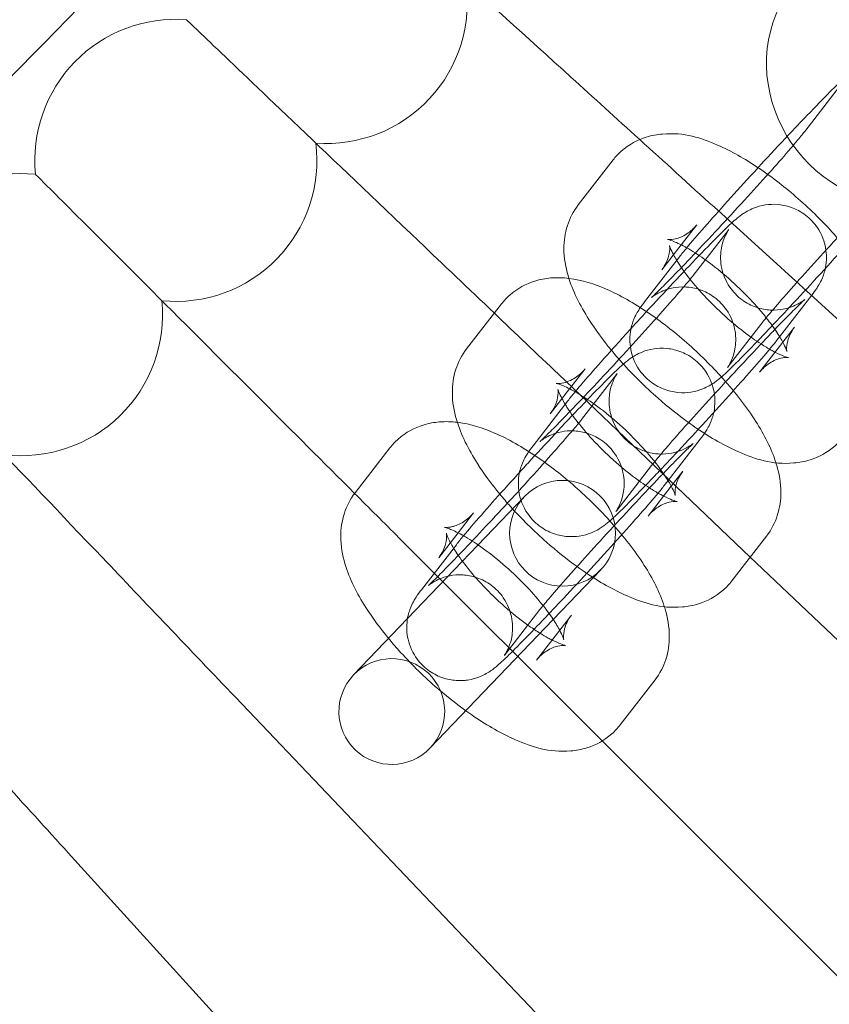
# Model space of a CAD drawing. Units: millimetres. Extents: x 6830 to 13376, y -4706 to 2788.
# Drawn here: x 8746 to 8792, y -1368 to -1312 of the extents above; entities that cross this region are included whole.
import ezdxf

# ---------------------------------------------------------------- set-up
doc = ezdxf.new("R2010")
doc.units = ezdxf.units.MM

# ---------------------------------------------------------------- blocks, each defined once
blk = doc.blocks.new('A$C1ef62b31')
at = {"color": 0, "linetype": 'Continuous', "lineweight": 0}
for p, q in [((-375.894, -1109.556), (-373.917, -1107.005)), ((-386.766, -1111.172), (-388.743, -1113.723)), ((-381.042, -1113.838), (-371.048, -1122.91)), ((-382.023, -1114.847), (-382.905, -1115.985)), ((-382.22, -1117.719), (-380.243, -1115.168)), ((-382.905, -1115.985), (-384, -1117.398)), ((-383, -1116.662), (-384.977, -1119.213)), ((-377.322, -1121.193), (-375.501, -1118.844)), ((-393.092, -1119.335), (-395.069, -1121.886)), ((-378.257, -1120.337), (-380.234, -1122.888)), ((-377.478, -1121.395), (-377.322, -1121.193)), ((-377.139, -1121.512), (-376.477, -1120.658)), ((-378.454, -1123.209), (-377.139, -1121.512)), ((-389.864, -1123.324), (-378.985, -1133.689)), ((-388.349, -1123.011), (-389.231, -1124.149)), ((-388.547, -1125.883), (-386.57, -1123.332)), ((-389.231, -1124.149), (-390.326, -1125.562)), ((-389.326, -1124.825), (-391.303, -1127.376)), ((-383.648, -1129.357), (-381.827, -1127.007)), ((-399.418, -1127.499), (-401.395, -1130.05)), ((-384.584, -1128.501), (-386.561, -1131.052)), ((-383.466, -1129.675), (-382.804, -1128.822)), ((-383.804, -1129.558), (-383.648, -1129.357)), ((-384.781, -1131.373), (-383.466, -1129.675)), ((-391.798, -1130.265), (-398.422, -1137.181)), ((-394.676, -1131.174), (-395.558, -1132.312)), ((-395.558, -1132.312), (-396.653, -1133.725)), ((-398.912, -1132.593), (-387.386, -1144.12)), ((-380.038, -1135.048), (-378.061, -1132.497)), ((-395.652, -1132.988), (-397.629, -1135.54)), ((-378.985, -1133.689), (-363.074, -1148.849)), ((-390.16, -1137.229), (-387.465, -1134.415)), ((-390.91, -1136.664), (-392.887, -1139.215)), ((-398.422, -1137.181), (-401.481, -1140.377)), ((-397.148, -1144.526), (-390.16, -1137.229)), ((-389.792, -1137.839), (-389.13, -1136.985)), ((-391.107, -1139.536), (-389.792, -1137.839)), ((-386.365, -1143.211), (-384.388, -1140.66)), ((-408.182, -1141.642), (-382.657, -1168.431)), ((-387.386, -1144.12), (-372.747, -1158.758)), ((-417.667, -1150.463), (-392.797, -1177.862))]:
    blk.add_line(p, q, dxfattribs=at)
for centre, radius in [((-777.949, -753.556), 592), ((-777.949, -753.556), 576), ((-389.632, -1132.34), 3)]:
    blk.add_circle(centre, radius, dxfattribs=at)
for centre, radius, start, end in [((-777.949, -753.556), 502.009, 185.21137, 354.78863), ((-777.949, -753.556), 469.01, 185.57917, 354.42083), ((-777.949, -753.556), 498, 315.00093, 329.24746), ((-403.027, -1102.237), 8, 265.7338, 8.4201), ((-411.562, -1111.194), 8, 85.7338, 135.6923), ((-411.562, -1111.194), 8, 135.6923, 185.6508), ((-411.562, -1111.194), 8, 264.3492, 7.0354), ((-420.311, -1119.943), 8, 84.3492, 134.3077), ((-420.311, -1119.943), 8, 262.9646, 5.6508), ((-399.315, -1142.451), 3, 46.2402, 136.2402), ((-399.315, -1142.451), 3, 136.2402, 316.2402), ((-399.315, -1142.451), 3, 316.2402, 46.2402)]:
    blk.add_arc(centre, radius, start, end, dxfattribs=at)
at = {"color": 0, "linetype": 'Continuous', "lineweight": 0, "extrusion": (0, 0, -1)}
blk.add_ellipse((-370.225, -1106.108), major_axis=(6.323, -4.901), ratio=0.946487, start_param=0, end_param=3.141593, dxfattribs=at)
at = {"color": 0, "linetype": 'Continuous', "lineweight": 0}
for points, knots in [([(-385.256, -1110.013), (-386.58, -1108.811), (-387.882, -1107.63), (-391.721, -1104.145), (-394.077, -1102.007), (-398.077, -1098.375), (-399.683, -1096.917), (-401.403, -1095.356), (-401.859, -1094.942), (-402.471, -1094.387), (-402.625, -1094.247), (-402.625, -1094.247)], [0.573829, 0.573829, 0.573829, 0.573829, 1.122272, 1.122272, 2.244604, 2.244604, 3.367177, 3.367177, 3.966026, 3.966026, 4.565241, 4.565241, 4.565241, 4.565241]), ([(-393.499, -1119.86), (-394.961, -1118.467), (-396.398, -1117.098), (-400.305, -1113.375), (-402.609, -1111.181), (-406.52, -1107.454), (-408.091, -1105.957), (-409.772, -1104.355), (-410.218, -1103.93), (-410.816, -1103.36), (-410.967, -1103.216), (-410.967, -1103.216)], [0.505532, 0.505532, 0.505532, 0.505532, 1.122272, 1.122272, 2.244604, 2.244604, 3.367177, 3.367177, 3.966026, 3.966026, 4.565241, 4.565241, 4.565241, 4.565241]), ([(-369.174, -1110.68), (-369.075, -1110.552), (-368.99, -1110.442), (-368.828, -1110.193), (-368.779, -1110.117), (-368.661, -1109.898), (-368.596, -1109.78), (-368.45, -1109.364), (-368.364, -1109.137), (-368.336, -1108.516), (-368.338, -1108.335), (-368.412, -1107.803), (-368.518, -1107.398), (-368.937, -1106.703), (-369.167, -1106.429), (-369.684, -1106.004), (-369.96, -1105.847), (-370.519, -1105.621), (-370.796, -1105.565), (-371.349, -1105.506), (-371.594, -1105.527), (-372.088, -1105.6), (-372.276, -1105.665), (-372.628, -1105.798), (-372.748, -1105.864), (-372.955, -1105.98), (-373.029, -1106.029), (-373.183, -1106.135), (-373.246, -1106.183), (-373.444, -1106.339), (-373.539, -1106.424), (-373.883, -1106.736), (-374.145, -1106.992), (-374.836, -1107.684), (-375.272, -1108.131), (-376.113, -1109.009), (-376.493, -1109.41), (-376.889, -1109.831)], [4.385011, 4.385011, 4.385011, 4.385011, 4.542091, 4.542091, 4.599228, 4.599228, 4.645154, 4.645154, 4.677791, 4.677791, 4.688439, 4.688439, 4.703897, 4.703897, 4.714029, 4.714029, 4.723402, 4.723402, 4.73407, 4.73407, 4.748459, 4.748459, 4.770605, 4.770605, 4.801815, 4.801815, 4.838171, 4.838171, 4.892636, 4.892636, 5.030133, 5.030133, 5.344293, 5.344293, 5.698457, 5.698457, 5.955888, 5.955888, 5.955888, 5.955888]), ([(-378.543, -1111.609), (-379.304, -1111.098), (-380.064, -1110.665), (-381.776, -1109.923), (-382.709, -1109.595), (-384.258, -1109.725), (-384.563, -1109.777), (-385.356, -1110.024), (-385.864, -1110.285), (-386.468, -1110.823), (-386.626, -1110.992), (-386.766, -1111.172)], [6.758708, 6.758708, 6.758708, 6.758708, 7.125468, 7.125468, 7.572617, 7.572617, 7.674124, 7.674124, 7.825478, 7.825478, 7.884751, 7.884751, 7.884751, 7.884751]), ([(-380.279, -1122.947), (-380.279, -1122.947), (-380.274, -1122.94), (-380.252, -1122.907), (-380.24, -1122.89), (-380.201, -1122.826), (-380.17, -1122.775), (-380.089, -1122.616), (-380.049, -1122.534), (-379.951, -1122.272), (-379.887, -1122.102), (-379.822, -1121.649), (-379.807, -1121.484), (-379.817, -1121.118), (-379.834, -1120.939), (-379.946, -1120.422), (-380.081, -1120.041), (-380.518, -1119.405), (-380.759, -1119.153), (-381.284, -1118.765), (-381.562, -1118.627), (-382.121, -1118.432), (-382.393, -1118.39), (-382.935, -1118.357), (-383.169, -1118.387), (-383.635, -1118.474), (-383.805, -1118.54), (-384.097, -1118.661), (-384.194, -1118.714), (-384.341, -1118.799), (-384.391, -1118.831), (-384.475, -1118.888), (-384.505, -1118.91), (-384.559, -1118.95), (-384.574, -1118.963), (-384.595, -1118.98), (-384.585, -1118.972), (-384.526, -1118.919), (-384.449, -1118.848), (-384.195, -1118.604), (-383.983, -1118.394), (-383.431, -1117.836), (-383.074, -1117.468), (-382.266, -1116.624), (-381.812, -1116.144), (-380.859, -1115.127), (-380.362, -1114.591), (-379.379, -1113.521), (-378.894, -1112.989), (-377.989, -1111.985), (-377.57, -1111.514), (-376.846, -1110.691), (-376.539, -1110.335), (-376.113, -1109.83), (-375.967, -1109.65), (-375.894, -1109.556)], [1.338462, 1.338462, 1.338462, 1.338462, 1.390766, 1.390766, 1.4235, 1.4235, 1.468854, 1.468854, 1.499138, 1.499138, 1.528403, 1.528403, 1.54104, 1.54104, 1.550285, 1.550285, 1.564155, 1.564155, 1.573981, 1.573981, 1.583436, 1.583436, 1.594521, 1.594521, 1.60986, 1.60986, 1.633497, 1.633497, 1.663011, 1.663011, 1.692263, 1.692263, 1.727003, 1.727003, 1.777161, 1.777161, 1.862805, 1.862805, 2.020977, 2.020977, 2.270594, 2.270594, 2.568078, 2.568078, 2.87945, 2.87945, 3.194728, 3.194728, 3.510708, 3.510708, 3.825163, 3.825163, 4.133404, 4.133404, 4.385011, 4.385011, 4.385011, 4.385011]), ([(-376.889, -1109.831), (-376.999, -1109.948), (-377.11, -1110.066), (-377.73, -1110.728), (-378.256, -1111.295), (-379.29, -1112.422), (-379.798, -1112.98), (-380.75, -1114.038), (-381.193, -1114.536), (-381.979, -1115.433), (-382.318, -1115.827), (-382.745, -1116.342), (-382.879, -1116.506), (-383, -1116.662)], [5.955888, 5.955888, 5.955888, 5.955888, 6.027513, 6.027513, 6.352206, 6.352206, 6.676246, 6.676246, 7.002066, 7.002066, 7.335737, 7.335737, 7.526604, 7.526604, 7.526604, 7.526604]), ([(-374.05, -1115.587), (-374.104, -1115.525), (-374.158, -1115.464), (-374.846, -1114.696), (-375.54, -1114.01), (-376.979, -1112.744), (-377.722, -1112.165), (-378.493, -1111.643), (-378.518, -1111.626), (-378.543, -1111.609)], [5.9911358, 5.9911358, 5.9911358, 5.9911358, 6.022679, 6.022679, 6.3870291, 6.3870291, 6.7465578, 6.7465578, 6.7587075, 6.7587075, 6.7587075, 6.7587075]), ([(-401.422, -1130.084), (-403.209, -1128.296), (-404.967, -1126.539), (-409.11, -1122.395), (-411.36, -1120.146), (-415.18, -1116.325), (-416.714, -1114.792), (-418.356, -1113.149), (-418.792, -1112.714), (-419.376, -1112.129), (-419.523, -1111.982), (-419.523, -1111.982)], [0.356348, 0.356348, 0.356348, 0.356348, 1.122272, 1.122272, 2.244604, 2.244604, 3.367177, 3.367177, 3.966026, 3.966026, 4.565241, 4.565241, 4.565241, 4.565241]), ([(-388.743, -1113.723), (-389.023, -1114.085), (-389.226, -1114.49), (-389.502, -1115.339), (-389.553, -1115.775), (-389.556, -1116.756), (-389.456, -1117.261), (-389.055, -1118.627), (-388.642, -1119.421), (-387.76, -1120.807), (-387.332, -1121.388), (-386.86, -1121.961)], [1.601566, 1.601566, 1.601566, 1.601566, 1.72102, 1.72102, 1.862278, 1.862278, 2.072091, 2.072091, 2.471997, 2.471997, 2.763028, 2.763028, 2.763028, 2.763028]), ([(-375.501, -1118.844), (-375.401, -1118.716), (-375.316, -1118.605), (-375.154, -1118.356), (-375.106, -1118.281), (-374.988, -1118.061), (-374.922, -1117.943), (-374.777, -1117.527), (-374.69, -1117.3), (-374.662, -1116.679), (-374.664, -1116.498), (-374.738, -1115.966), (-374.845, -1115.561), (-375.263, -1114.866), (-375.494, -1114.592), (-376.01, -1114.167), (-376.286, -1114.01), (-376.846, -1113.785), (-377.123, -1113.728), (-377.676, -1113.67), (-377.921, -1113.69), (-378.415, -1113.763), (-378.603, -1113.829), (-378.954, -1113.962), (-379.074, -1114.027), (-379.281, -1114.144), (-379.355, -1114.192), (-379.51, -1114.298), (-379.573, -1114.346), (-379.77, -1114.502), (-379.866, -1114.587), (-380.209, -1114.9), (-380.471, -1115.155), (-381.162, -1115.847), (-381.598, -1116.295), (-382.538, -1117.275), (-383.034, -1117.799), (-384.056, -1118.891), (-384.582, -1119.459), (-385.317, -1120.258), (-385.532, -1120.494), (-385.744, -1120.727)], [4.385011, 4.385011, 4.385011, 4.385011, 4.542091, 4.542091, 4.599228, 4.599228, 4.645154, 4.645154, 4.677791, 4.677791, 4.688439, 4.688439, 4.703897, 4.703897, 4.714029, 4.714029, 4.723402, 4.723402, 4.73407, 4.73407, 4.748459, 4.748459, 4.770605, 4.770605, 4.801815, 4.801815, 4.838171, 4.838171, 4.892636, 4.892636, 5.030133, 5.030133, 5.344293, 5.344293, 5.698457, 5.698457, 6.027513, 6.027513, 6.352206, 6.352206, 6.488238, 6.488238, 6.488238, 6.488238]), ([(-372.109, -1113.507), (-372.336, -1113.748), (-372.572, -1113.998), (-373.292, -1114.766), (-373.789, -1115.303), (-374.772, -1116.372), (-375.257, -1116.905), (-376.162, -1117.908), (-376.581, -1118.379), (-377.305, -1119.203), (-377.612, -1119.558), (-378.038, -1120.064), (-378.184, -1120.243), (-378.257, -1120.337)], [5.862812, 5.862812, 5.862812, 5.862812, 6.021043, 6.021043, 6.336321, 6.336321, 6.652301, 6.652301, 6.966756, 6.966756, 7.274997, 7.274997, 7.526604, 7.526604, 7.526604, 7.526604]), ([(-383.672, -1115.679), (-383.672, -1115.679), (-383.644, -1115.684), (-383.509, -1115.685), (-383.39, -1115.68), (-383.05, -1115.598), (-382.822, -1115.515), (-382.384, -1115.234), (-382.181, -1115.052), (-382.023, -1114.847)], [7.4129216, 7.4129216, 7.4129216, 7.4129216, 7.5224167, 7.5224167, 7.6457846, 7.6457846, 7.774001, 7.774001, 7.8847513, 7.8847513, 7.8847513, 7.8847513]), ([(-380.243, -1115.168), (-380.217, -1115.134), (-380.2, -1115.111), (-380.198, -1115.109), (-380.203, -1115.116), (-380.226, -1115.149), (-380.237, -1115.167), (-380.276, -1115.231), (-380.308, -1115.282), (-380.388, -1115.441), (-380.428, -1115.523), (-380.526, -1115.785), (-380.59, -1115.955), (-380.655, -1116.407), (-380.671, -1116.573), (-380.66, -1116.938), (-380.643, -1117.118), (-380.532, -1117.635), (-380.396, -1118.015), (-379.959, -1118.651), (-379.718, -1118.904), (-379.193, -1119.291), (-378.916, -1119.43), (-378.357, -1119.625), (-378.085, -1119.667), (-377.542, -1119.7), (-377.308, -1119.67), (-376.842, -1119.582), (-376.672, -1119.516), (-376.38, -1119.396), (-376.284, -1119.342), (-376.136, -1119.258), (-376.087, -1119.225), (-376.002, -1119.169), (-375.973, -1119.147), (-375.919, -1119.106), (-375.903, -1119.094), (-375.882, -1119.077), (-375.892, -1119.085), (-375.952, -1119.138), (-376.029, -1119.209), (-376.283, -1119.453), (-376.495, -1119.663), (-376.992, -1120.166), (-377.276, -1120.458), (-377.588, -1120.782)], [4.385011, 4.385011, 4.385011, 4.385011, 4.477496, 4.477496, 4.532359, 4.532359, 4.565093, 4.565093, 4.610446, 4.610446, 4.64073, 4.64073, 4.669995, 4.669995, 4.682633, 4.682633, 4.691878, 4.691878, 4.705747, 4.705747, 4.715574, 4.715574, 4.725029, 4.725029, 4.736113, 4.736113, 4.751453, 4.751453, 4.77509, 4.77509, 4.804603, 4.804603, 4.833856, 4.833856, 4.868595, 4.868595, 4.918753, 4.918753, 5.004397, 5.004397, 5.16257, 5.16257, 5.412187, 5.412187, 5.65608, 5.65608, 5.65608, 5.65608]), ([(-384, -1117.398), (-383.799, -1117.139), (-383.675, -1116.854), (-383.56, -1116.42), (-383.553, -1116.262), (-383.556, -1116.071), (-383.566, -1116.027), (-383.569, -1116.01), (-383.562, -1116.043), (-383.513, -1116.18), (-383.464, -1116.297), (-383.375, -1116.474), (-383.357, -1116.509), (-383.338, -1116.545)], [1.601566, 1.601566, 1.601566, 1.601566, 1.74239, 1.74239, 1.8748847, 1.8748847, 1.9974999, 1.9974999, 2.1313194, 2.1313194, 2.293321, 2.293321, 2.3306232, 2.3306232, 2.3306232, 2.3306232]), ([(-382.59, -1116.155), (-382.622, -1116.136), (-382.654, -1116.119), (-382.969, -1115.946), (-383.216, -1115.833), (-383.538, -1115.711), (-383.638, -1115.686), (-383.67, -1115.68), (-383.672, -1115.679), (-383.672, -1115.679)], [6.9339787, 6.9339787, 6.9339787, 6.9339787, 6.9598883, 6.9598883, 7.1936716, 7.1936716, 7.3798224, 7.3798224, 7.4129216, 7.4129216, 7.4129216, 7.4129216]), ([(-378.081, -1120.118), (-378.102, -1120.091), (-378.123, -1120.065), (-378.441, -1119.67), (-378.781, -1119.286), (-379.53, -1118.512), (-379.942, -1118.122), (-380.78, -1117.4), (-381.205, -1117.067), (-381.958, -1116.535), (-382.292, -1116.323), (-382.59, -1116.155)], [5.854853, 5.854853, 5.854853, 5.854853, 5.873795, 5.873795, 6.138843, 6.138843, 6.416817, 6.416817, 6.695032, 6.695032, 6.933979, 6.933979, 6.933979, 6.933979]), ([(-377.739, -1120.568), (-377.477, -1120.292), (-377.206, -1120.003), (-376.421, -1119.165), (-375.895, -1118.598), (-374.861, -1117.472), (-374.353, -1116.913), (-373.79, -1116.288), (-373.703, -1116.191), (-373.617, -1116.095)], [2.7089998, 2.7089998, 2.7089998, 2.7089998, 2.88592, 2.88592, 3.2106132, 3.2106132, 3.5346529, 3.5346529, 3.5947929, 3.5947929, 3.5947929, 3.5947929]), ([(-383.156, -1116.863), (-383.113, -1116.933), (-383.068, -1117.005), (-382.832, -1117.367), (-382.6, -1117.686), (-382.037, -1118.387), (-381.697, -1118.771), (-380.947, -1119.545), (-380.535, -1119.934), (-379.698, -1120.656), (-379.272, -1120.989), (-378.699, -1121.395), (-378.534, -1121.505), (-378.375, -1121.607)], [2.432122, 2.432122, 2.432122, 2.432122, 2.49388, 2.49388, 2.732203, 2.732203, 2.997251, 2.997251, 3.275224, 3.275224, 3.553439, 3.553439, 3.66888, 3.66888, 3.66888, 3.66888]), ([(-389.27, -1117.887), (-389.59, -1117.848), (-389.929, -1117.833), (-390.584, -1117.888), (-390.89, -1117.941), (-391.682, -1118.187), (-392.191, -1118.448), (-392.795, -1118.987), (-392.953, -1119.155), (-393.092, -1119.335)], [7.441913, 7.441913, 7.441913, 7.441913, 7.5726173, 7.5726173, 7.6741241, 7.6741241, 7.8254785, 7.8254785, 7.8847513, 7.8847513, 7.8847513, 7.8847513]), ([(-386.605, -1131.11), (-386.605, -1131.11), (-386.6, -1131.103), (-386.578, -1131.071), (-386.567, -1131.053), (-386.528, -1130.989), (-386.496, -1130.938), (-386.416, -1130.779), (-386.376, -1130.697), (-386.277, -1130.435), (-386.214, -1130.265), (-386.149, -1129.813), (-386.133, -1129.647), (-386.144, -1129.282), (-386.161, -1129.102), (-386.272, -1128.585), (-386.408, -1128.205), (-386.845, -1127.569), (-387.086, -1127.316), (-387.611, -1126.929), (-387.888, -1126.79), (-388.447, -1126.595), (-388.719, -1126.553), (-389.262, -1126.52), (-389.496, -1126.55), (-389.962, -1126.638), (-390.132, -1126.704), (-390.424, -1126.824), (-390.52, -1126.878), (-390.668, -1126.962), (-390.717, -1126.995), (-390.801, -1127.051), (-390.831, -1127.073), (-390.885, -1127.114), (-390.901, -1127.126), (-390.921, -1127.143), (-390.911, -1127.135), (-390.852, -1127.082), (-390.775, -1127.011), (-390.521, -1126.767), (-390.309, -1126.557), (-389.758, -1125.999), (-389.401, -1125.631), (-388.593, -1124.788), (-388.138, -1124.307), (-387.186, -1123.29), (-386.688, -1122.754), (-385.705, -1121.685), (-385.22, -1121.152), (-384.316, -1120.149), (-383.896, -1119.678), (-383.172, -1118.854), (-382.865, -1118.499), (-382.439, -1117.993), (-382.293, -1117.814), (-382.22, -1117.719)], [1.338462, 1.338462, 1.338462, 1.338462, 1.390766, 1.390766, 1.4235, 1.4235, 1.468854, 1.468854, 1.499138, 1.499138, 1.528403, 1.528403, 1.54104, 1.54104, 1.550285, 1.550285, 1.564155, 1.564155, 1.573981, 1.573981, 1.583436, 1.583436, 1.594521, 1.594521, 1.60986, 1.60986, 1.633497, 1.633497, 1.663011, 1.663011, 1.692263, 1.692263, 1.727003, 1.727003, 1.777161, 1.777161, 1.862805, 1.862805, 2.020977, 2.020977, 2.270594, 2.270594, 2.568078, 2.568078, 2.87945, 2.87945, 3.194728, 3.194728, 3.510708, 3.510708, 3.825163, 3.825163, 4.133404, 4.133404, 4.385011, 4.385011, 4.385011, 4.385011]), ([(-377.534, -1128.333), (-377.799, -1127.502), (-378.192, -1126.752), (-379.195, -1125.176), (-379.828, -1124.359), (-381.173, -1122.859), (-381.867, -1122.173), (-383.306, -1120.908), (-384.048, -1120.328), (-385.58, -1119.29), (-386.365, -1118.839), (-387.828, -1118.205), (-388.497, -1117.981), (-389.27, -1117.887)], [5.237128, 5.237128, 5.237128, 5.237128, 5.61359, 5.61359, 6.022679, 6.022679, 6.387029, 6.387029, 6.746558, 6.746558, 7.125468, 7.125468, 7.441913, 7.441913, 7.441913, 7.441913]), ([(-384.977, -1119.213), (-385.076, -1119.341), (-385.161, -1119.451), (-385.323, -1119.7), (-385.372, -1119.776), (-385.49, -1119.995), (-385.555, -1120.114), (-385.701, -1120.53), (-385.787, -1120.757), (-385.815, -1121.378), (-385.813, -1121.559), (-385.739, -1122.091), (-385.633, -1122.495), (-385.214, -1123.191), (-384.984, -1123.464), (-384.467, -1123.889), (-384.191, -1124.046), (-383.632, -1124.272), (-383.355, -1124.329), (-382.802, -1124.387), (-382.557, -1124.367), (-382.063, -1124.294), (-381.875, -1124.228), (-381.524, -1124.095), (-381.404, -1124.03), (-381.196, -1123.913), (-381.122, -1123.864), (-380.968, -1123.759), (-380.905, -1123.71), (-380.707, -1123.555), (-380.612, -1123.469), (-380.268, -1123.157), (-380.006, -1122.901), (-379.315, -1122.21), (-378.879, -1121.762), (-378.183, -1121.036), (-377.965, -1120.806), (-377.739, -1120.568)], [1.243418, 1.243418, 1.243418, 1.243418, 1.400498, 1.400498, 1.457635, 1.457635, 1.503562, 1.503562, 1.536198, 1.536198, 1.546847, 1.546847, 1.562305, 1.562305, 1.572436, 1.572436, 1.58181, 1.58181, 1.592477, 1.592477, 1.606867, 1.606867, 1.629013, 1.629013, 1.660223, 1.660223, 1.696578, 1.696578, 1.751044, 1.751044, 1.888541, 1.888541, 2.2027, 2.2027, 2.556865, 2.556865, 2.709, 2.709, 2.709, 2.709]), ([(-408.182, -1141.642), (-410.762, -1138.934), (-413.325, -1136.243), (-418.13, -1131.2), (-420.325, -1128.897), (-424.052, -1124.985), (-425.548, -1123.415), (-427.151, -1121.733), (-427.575, -1121.287), (-428.145, -1120.689), (-428.289, -1120.538), (-428.289, -1120.538)], [0, 0, 0, 0, 1.122272, 1.122272, 2.244604, 2.244604, 3.367177, 3.367177, 3.966026, 3.966026, 4.565241, 4.565241, 4.565241, 4.565241]), ([(-376.91, -1122.04), (-376.91, -1122.04), (-376.918, -1122.007), (-376.964, -1121.877), (-377.013, -1121.759), (-377.175, -1121.438), (-377.3, -1121.219), (-377.63, -1120.713), (-377.84, -1120.421), (-378.081, -1120.118)], [5.153449, 5.153449, 5.153449, 5.153449, 5.2729121, 5.2729121, 5.4349136, 5.4349136, 5.6354729, 5.6354729, 5.8548531, 5.8548531, 5.8548531, 5.8548531]), ([(-385.744, -1120.727), (-386.037, -1121.048), (-386.324, -1121.365), (-387.077, -1122.201), (-387.52, -1122.7), (-388.305, -1123.596), (-388.644, -1123.991), (-389.072, -1124.505), (-389.205, -1124.669), (-389.326, -1124.825)], [6.488238, 6.488238, 6.488238, 6.488238, 6.676246, 6.676246, 7.002066, 7.002066, 7.335737, 7.335737, 7.526604, 7.526604, 7.526604, 7.526604]), ([(-377.588, -1120.782), (-377.657, -1120.854), (-377.727, -1120.927), (-378.211, -1121.432), (-378.666, -1121.913), (-379.618, -1122.93), (-380.116, -1123.466), (-381.099, -1124.535), (-381.584, -1125.068), (-382.488, -1126.071), (-382.908, -1126.542), (-383.632, -1127.366), (-383.939, -1127.721), (-384.365, -1128.227), (-384.511, -1128.406), (-384.584, -1128.501)], [5.65608, 5.65608, 5.65608, 5.65608, 5.709671, 5.709671, 6.021043, 6.021043, 6.336321, 6.336321, 6.652301, 6.652301, 6.966756, 6.966756, 7.274997, 7.274997, 7.526604, 7.526604, 7.526604, 7.526604]), ([(-376.477, -1120.658), (-376.679, -1120.918), (-376.802, -1121.203), (-376.918, -1121.637), (-376.925, -1121.795), (-376.921, -1121.986), (-376.912, -1122.03), (-376.91, -1122.039), (-376.91, -1122.04), (-376.91, -1122.04)], [4.7431587, 4.7431587, 4.7431587, 4.7431587, 4.8839827, 4.8839827, 5.0164774, 5.0164774, 5.1390926, 5.1390926, 5.153449, 5.153449, 5.153449, 5.153449]), ([(-378.375, -1121.607), (-378.17, -1121.739), (-377.973, -1121.856), (-377.716, -1121.997), (-377.643, -1122.036), (-377.573, -1122.071)], [3.6688801, 3.6688801, 3.6688801, 3.6688801, 3.8182957, 3.8182957, 3.8810179, 3.8810179, 3.8810179, 3.8810179]), ([(-395.069, -1121.886), (-395.35, -1122.249), (-395.552, -1122.653), (-395.828, -1123.502), (-395.879, -1123.938), (-395.883, -1124.92), (-395.783, -1125.424), (-395.381, -1126.79), (-394.969, -1127.584), (-394.086, -1128.971), (-393.659, -1129.551), (-393.186, -1130.125)], [1.601566, 1.601566, 1.601566, 1.601566, 1.72102, 1.72102, 1.862278, 1.862278, 2.072091, 2.072091, 2.471997, 2.471997, 2.763028, 2.763028, 2.763028, 2.763028]), ([(-381.827, -1127.007), (-381.728, -1126.879), (-381.643, -1126.769), (-381.48, -1126.52), (-381.432, -1126.444), (-381.314, -1126.225), (-381.249, -1126.106), (-381.103, -1125.69), (-381.017, -1125.463), (-380.988, -1124.842), (-380.991, -1124.661), (-381.065, -1124.129), (-381.171, -1123.724), (-381.59, -1123.029), (-381.82, -1122.756), (-382.337, -1122.331), (-382.613, -1122.174), (-383.172, -1121.948), (-383.449, -1121.891), (-384.002, -1121.833), (-384.247, -1121.853), (-384.741, -1121.926), (-384.929, -1121.992), (-385.28, -1122.125), (-385.4, -1122.19), (-385.608, -1122.307), (-385.682, -1122.356), (-385.836, -1122.461), (-385.899, -1122.51), (-386.096, -1122.665), (-386.192, -1122.751), (-386.536, -1123.063), (-386.798, -1123.319), (-387.488, -1124.01), (-387.924, -1124.458), (-388.864, -1125.438), (-389.36, -1125.962), (-390.383, -1127.055), (-390.909, -1127.622), (-391.643, -1128.422), (-391.859, -1128.657), (-392.071, -1128.89)], [4.385011, 4.385011, 4.385011, 4.385011, 4.542091, 4.542091, 4.599228, 4.599228, 4.645154, 4.645154, 4.677791, 4.677791, 4.688439, 4.688439, 4.703897, 4.703897, 4.714029, 4.714029, 4.723402, 4.723402, 4.73407, 4.73407, 4.748459, 4.748459, 4.770605, 4.770605, 4.801815, 4.801815, 4.838171, 4.838171, 4.892636, 4.892636, 5.030133, 5.030133, 5.344293, 5.344293, 5.698457, 5.698457, 6.027513, 6.027513, 6.352206, 6.352206, 6.488238, 6.488238, 6.488238, 6.488238]), ([(-386.86, -1121.961), (-386.668, -1122.194), (-386.47, -1122.425), (-385.631, -1123.361), (-384.937, -1124.047), (-383.65, -1125.179), (-383.068, -1125.645), (-382.482, -1126.067)], [2.7630282, 2.7630282, 2.7630282, 2.7630282, 2.8810863, 2.8810863, 3.2454364, 3.2454364, 3.528921, 3.528921, 3.528921, 3.528921]), ([(-384.066, -1128.732), (-383.804, -1128.455), (-383.532, -1128.167), (-382.748, -1127.329), (-382.222, -1126.761), (-381.187, -1125.635), (-380.679, -1125.076), (-379.727, -1124.019), (-379.284, -1123.52), (-378.499, -1122.624), (-378.16, -1122.229), (-377.888, -1121.902), (-377.888, -1121.902), (-377.888, -1121.902)], [2.709, 2.709, 2.709, 2.709, 2.88592, 2.88592, 3.210613, 3.210613, 3.534653, 3.534653, 3.860473, 3.860473, 4.194144, 4.194144, 4.194154, 4.194154, 4.194154, 4.194154]), ([(-377.573, -1122.071), (-377.381, -1122.168), (-377.213, -1122.242), (-376.939, -1122.346), (-376.84, -1122.371), (-376.792, -1122.38), (-376.814, -1122.372), (-376.968, -1122.372), (-377.087, -1122.377), (-377.428, -1122.459), (-377.656, -1122.541), (-378.094, -1122.823), (-378.296, -1123.005), (-378.454, -1123.209)], [3.8810179, 3.8810179, 3.8810179, 3.8810179, 4.052079, 4.052079, 4.2382298, 4.2382298, 4.3808241, 4.3808241, 4.5041919, 4.5041919, 4.6324084, 4.6324084, 4.7431587, 4.7431587, 4.7431587, 4.7431587]), ([(-389.999, -1123.843), (-389.999, -1123.843), (-389.971, -1123.848), (-389.835, -1123.848), (-389.717, -1123.843), (-389.376, -1123.761), (-389.148, -1123.679), (-388.71, -1123.397), (-388.508, -1123.215), (-388.349, -1123.011)], [7.4129216, 7.4129216, 7.4129216, 7.4129216, 7.5224167, 7.5224167, 7.6457846, 7.6457846, 7.774001, 7.774001, 7.8847513, 7.8847513, 7.8847513, 7.8847513]), ([(-386.57, -1123.332), (-386.543, -1123.297), (-386.526, -1123.274), (-386.525, -1123.272), (-386.53, -1123.279), (-386.552, -1123.313), (-386.564, -1123.33), (-386.603, -1123.394), (-386.634, -1123.445), (-386.714, -1123.604), (-386.754, -1123.686), (-386.853, -1123.948), (-386.916, -1124.118), (-386.982, -1124.571), (-386.997, -1124.736), (-386.986, -1125.102), (-386.97, -1125.281), (-386.858, -1125.798), (-386.722, -1126.179), (-386.286, -1126.815), (-386.045, -1127.067), (-385.52, -1127.455), (-385.242, -1127.593), (-384.683, -1127.788), (-384.411, -1127.83), (-383.869, -1127.863), (-383.635, -1127.833), (-383.169, -1127.746), (-382.999, -1127.68), (-382.707, -1127.559), (-382.61, -1127.506), (-382.463, -1127.421), (-382.413, -1127.389), (-382.329, -1127.332), (-382.299, -1127.31), (-382.245, -1127.27), (-382.23, -1127.257), (-382.209, -1127.24), (-382.219, -1127.248), (-382.278, -1127.301), (-382.355, -1127.372), (-382.609, -1127.616), (-382.821, -1127.826), (-383.318, -1128.329), (-383.603, -1128.621), (-383.915, -1128.946)], [4.385011, 4.385011, 4.385011, 4.385011, 4.477496, 4.477496, 4.532359, 4.532359, 4.565093, 4.565093, 4.610446, 4.610446, 4.64073, 4.64073, 4.669995, 4.669995, 4.682633, 4.682633, 4.691878, 4.691878, 4.705747, 4.705747, 4.715574, 4.715574, 4.725029, 4.725029, 4.736113, 4.736113, 4.751453, 4.751453, 4.77509, 4.77509, 4.804603, 4.804603, 4.833856, 4.833856, 4.868595, 4.868595, 4.918753, 4.918753, 5.004397, 5.004397, 5.16257, 5.16257, 5.412187, 5.412187, 5.65608, 5.65608, 5.65608, 5.65608]), ([(-380.234, -1122.888), (-380.261, -1122.923), (-380.278, -1122.946), (-380.279, -1122.947), (-380.279, -1122.947), (-380.279, -1122.947)], [1.24341838, 1.24341838, 1.24341838, 1.24341838, 1.33590336, 1.33590336, 1.33846218, 1.33846218, 1.33846218, 1.33846218]), ([(-388.916, -1124.318), (-388.949, -1124.3), (-388.98, -1124.282), (-389.295, -1124.109), (-389.543, -1123.996), (-389.864, -1123.874), (-389.964, -1123.849), (-389.996, -1123.843), (-389.999, -1123.843), (-389.999, -1123.843)], [6.9339787, 6.9339787, 6.9339787, 6.9339787, 6.9598883, 6.9598883, 7.1936716, 7.1936716, 7.3798224, 7.3798224, 7.4129216, 7.4129216, 7.4129216, 7.4129216]), ([(-390.326, -1125.562), (-390.125, -1125.302), (-390.002, -1125.017), (-389.886, -1124.583), (-389.879, -1124.425), (-389.883, -1124.234), (-389.892, -1124.19), (-389.895, -1124.173), (-389.889, -1124.206), (-389.84, -1124.343), (-389.791, -1124.461), (-389.702, -1124.637), (-389.684, -1124.672), (-389.665, -1124.708)], [1.601566, 1.601566, 1.601566, 1.601566, 1.74239, 1.74239, 1.8748847, 1.8748847, 1.9974999, 1.9974999, 2.1313194, 2.1313194, 2.293321, 2.293321, 2.3306232, 2.3306232, 2.3306232, 2.3306232]), ([(-384.407, -1128.281), (-384.428, -1128.255), (-384.449, -1128.228), (-384.767, -1127.833), (-385.107, -1127.449), (-385.857, -1126.675), (-386.269, -1126.286), (-387.106, -1125.564), (-387.531, -1125.231), (-388.285, -1124.698), (-388.618, -1124.486), (-388.916, -1124.318)], [5.854853, 5.854853, 5.854853, 5.854853, 5.873795, 5.873795, 6.138843, 6.138843, 6.416817, 6.416817, 6.695032, 6.695032, 6.933979, 6.933979, 6.933979, 6.933979]), ([(-389.482, -1125.027), (-389.44, -1125.096), (-389.394, -1125.168), (-389.159, -1125.53), (-388.927, -1125.849), (-388.363, -1126.55), (-388.023, -1126.934), (-387.274, -1127.708), (-386.861, -1128.098), (-386.024, -1128.82), (-385.599, -1129.153), (-385.025, -1129.558), (-384.861, -1129.669), (-384.702, -1129.771)], [2.432122, 2.432122, 2.432122, 2.432122, 2.49388, 2.49388, 2.732203, 2.732203, 2.997251, 2.997251, 3.275224, 3.275224, 3.553439, 3.553439, 3.66888, 3.66888, 3.66888, 3.66888]), ([(-395.597, -1126.05), (-395.916, -1126.012), (-396.255, -1125.997), (-396.911, -1126.052), (-397.216, -1126.104), (-398.009, -1126.35), (-398.517, -1126.612), (-399.121, -1127.15), (-399.279, -1127.319), (-399.418, -1127.499)], [7.441913, 7.441913, 7.441913, 7.441913, 7.5726173, 7.5726173, 7.6741241, 7.6741241, 7.8254785, 7.8254785, 7.8847513, 7.8847513, 7.8847513, 7.8847513]), ([(-392.932, -1139.274), (-392.932, -1139.274), (-392.926, -1139.267), (-392.905, -1139.234), (-392.893, -1139.216), (-392.854, -1139.153), (-392.823, -1139.101), (-392.742, -1138.942), (-392.702, -1138.86), (-392.604, -1138.598), (-392.54, -1138.428), (-392.475, -1137.976), (-392.459, -1137.81), (-392.47, -1137.445), (-392.487, -1137.265), (-392.598, -1136.748), (-392.734, -1136.368), (-393.171, -1135.732), (-393.412, -1135.48), (-393.937, -1135.092), (-394.215, -1134.953), (-394.774, -1134.758), (-395.046, -1134.716), (-395.588, -1134.683), (-395.822, -1134.713), (-396.288, -1134.801), (-396.458, -1134.867), (-396.75, -1134.987), (-396.846, -1135.041), (-396.994, -1135.126), (-397.044, -1135.158), (-397.128, -1135.214), (-397.158, -1135.236), (-397.212, -1135.277), (-397.227, -1135.29), (-397.248, -1135.307), (-397.238, -1135.299), (-397.179, -1135.246), (-397.102, -1135.174), (-396.848, -1134.93), (-396.636, -1134.72), (-396.084, -1134.162), (-395.727, -1133.795), (-394.919, -1132.951), (-394.464, -1132.47), (-393.512, -1131.454), (-393.015, -1130.917), (-392.032, -1129.848), (-391.547, -1129.315), (-390.642, -1128.312), (-390.223, -1127.841), (-389.498, -1127.017), (-389.191, -1126.662), (-388.765, -1126.156), (-388.62, -1125.977), (-388.547, -1125.883)], [1.338462, 1.338462, 1.338462, 1.338462, 1.390766, 1.390766, 1.4235, 1.4235, 1.468854, 1.468854, 1.499138, 1.499138, 1.528403, 1.528403, 1.54104, 1.54104, 1.550285, 1.550285, 1.564155, 1.564155, 1.573981, 1.573981, 1.583436, 1.583436, 1.594521, 1.594521, 1.60986, 1.60986, 1.633497, 1.633497, 1.663011, 1.663011, 1.692263, 1.692263, 1.727003, 1.727003, 1.777161, 1.777161, 1.862805, 1.862805, 2.020977, 2.020977, 2.270594, 2.270594, 2.568078, 2.568078, 2.87945, 2.87945, 3.194728, 3.194728, 3.510708, 3.510708, 3.825163, 3.825163, 4.133404, 4.133404, 4.385011, 4.385011, 4.385011, 4.385011]), ([(-383.86, -1136.496), (-384.125, -1135.666), (-384.518, -1134.915), (-385.521, -1133.339), (-386.155, -1132.523), (-387.499, -1131.022), (-388.193, -1130.336), (-389.632, -1129.071), (-390.375, -1128.491), (-391.906, -1127.454), (-392.691, -1127.003), (-394.154, -1126.369), (-394.824, -1126.144), (-395.597, -1126.05)], [5.237128, 5.237128, 5.237128, 5.237128, 5.61359, 5.61359, 6.022679, 6.022679, 6.387029, 6.387029, 6.746558, 6.746558, 7.125468, 7.125468, 7.441913, 7.441913, 7.441913, 7.441913]), ([(-382.482, -1126.067), (-382.325, -1126.18), (-382.168, -1126.29), (-381.224, -1126.93), (-380.439, -1127.381), (-378.701, -1128.134), (-377.768, -1128.462), (-376.22, -1128.332), (-375.914, -1128.279), (-375.122, -1128.033), (-374.613, -1127.772), (-374.009, -1127.233), (-373.851, -1127.065), (-373.712, -1126.885)], [3.528921, 3.528921, 3.528921, 3.528921, 3.604965, 3.604965, 3.983875, 3.983875, 4.431025, 4.431025, 4.532531, 4.532531, 4.683886, 4.683886, 4.743159, 4.743159, 4.743159, 4.743159]), ([(-391.303, -1127.376), (-391.402, -1127.504), (-391.488, -1127.615), (-391.65, -1127.864), (-391.698, -1127.939), (-391.816, -1128.159), (-391.882, -1128.277), (-392.027, -1128.693), (-392.114, -1128.92), (-392.142, -1129.541), (-392.14, -1129.722), (-392.066, -1130.254), (-391.959, -1130.659), (-391.54, -1131.354), (-391.31, -1131.628), (-390.794, -1132.052), (-390.518, -1132.21), (-389.958, -1132.435), (-389.681, -1132.492), (-389.128, -1132.55), (-388.883, -1132.53), (-388.389, -1132.457), (-388.201, -1132.391), (-387.85, -1132.258), (-387.73, -1132.193), (-387.522, -1132.076), (-387.448, -1132.027), (-387.294, -1131.922), (-387.231, -1131.874), (-387.034, -1131.718), (-386.938, -1131.633), (-386.595, -1131.32), (-386.333, -1131.065), (-385.642, -1130.373), (-385.206, -1129.925), (-384.509, -1129.199), (-384.291, -1128.969), (-384.066, -1128.732)], [1.243418, 1.243418, 1.243418, 1.243418, 1.400498, 1.400498, 1.457635, 1.457635, 1.503562, 1.503562, 1.536198, 1.536198, 1.546847, 1.546847, 1.562305, 1.562305, 1.572436, 1.572436, 1.58181, 1.58181, 1.592477, 1.592477, 1.606867, 1.606867, 1.629013, 1.629013, 1.660223, 1.660223, 1.696578, 1.696578, 1.751044, 1.751044, 1.888541, 1.888541, 2.2027, 2.2027, 2.556865, 2.556865, 2.709, 2.709, 2.709, 2.709]), ([(-383.236, -1130.203), (-383.236, -1130.203), (-383.244, -1130.17), (-383.291, -1130.04), (-383.34, -1129.923), (-383.502, -1129.601), (-383.627, -1129.382), (-383.957, -1128.876), (-384.167, -1128.584), (-384.407, -1128.281)], [5.153449, 5.153449, 5.153449, 5.153449, 5.2729121, 5.2729121, 5.4349136, 5.4349136, 5.6354729, 5.6354729, 5.8548531, 5.8548531, 5.8548531, 5.8548531]), ([(-378.061, -1132.497), (-377.78, -1132.135), (-377.578, -1131.73), (-377.302, -1130.881), (-377.251, -1130.445), (-377.248, -1129.464), (-377.348, -1128.959), (-377.501, -1128.437), (-377.517, -1128.385), (-377.534, -1128.333)], [4.7431587, 4.7431587, 4.7431587, 4.7431587, 4.8626124, 4.8626124, 5.0038702, 5.0038702, 5.2136838, 5.2136838, 5.2371277, 5.2371277, 5.2371277, 5.2371277]), ([(-417.667, -1150.463), (-420.181, -1147.694), (-422.679, -1144.942), (-427.361, -1139.785), (-429.499, -1137.429), (-433.13, -1133.428), (-434.588, -1131.822), (-436.15, -1130.102), (-436.563, -1129.646), (-437.119, -1129.034), (-437.259, -1128.88), (-437.259, -1128.88)], [0, 0, 0, 0, 1.122272, 1.122272, 2.244604, 2.244604, 3.367177, 3.367177, 3.966026, 3.966026, 4.565241, 4.565241, 4.565241, 4.565241]), ([(-392.071, -1128.89), (-392.364, -1129.212), (-392.65, -1129.528), (-393.403, -1130.365), (-393.846, -1130.863), (-394.632, -1131.76), (-394.97, -1132.154), (-395.398, -1132.668), (-395.532, -1132.833), (-395.652, -1132.988)], [6.488238, 6.488238, 6.488238, 6.488238, 6.676246, 6.676246, 7.002066, 7.002066, 7.335737, 7.335737, 7.526604, 7.526604, 7.526604, 7.526604]), ([(-383.915, -1128.946), (-383.983, -1129.017), (-384.053, -1129.09), (-384.538, -1129.596), (-384.992, -1130.076), (-385.944, -1131.093), (-386.442, -1131.629), (-387.425, -1132.698), (-387.91, -1133.231), (-388.815, -1134.235), (-389.234, -1134.706), (-389.958, -1135.529), (-390.265, -1135.885), (-390.691, -1136.39), (-390.837, -1136.57), (-390.91, -1136.664)], [5.65608, 5.65608, 5.65608, 5.65608, 5.709671, 5.709671, 6.021043, 6.021043, 6.336321, 6.336321, 6.652301, 6.652301, 6.966756, 6.966756, 7.274997, 7.274997, 7.526604, 7.526604, 7.526604, 7.526604]), ([(-382.804, -1128.822), (-383.005, -1129.081), (-383.129, -1129.366), (-383.244, -1129.8), (-383.251, -1129.958), (-383.248, -1130.149), (-383.238, -1130.193), (-383.236, -1130.202), (-383.236, -1130.203), (-383.236, -1130.203)], [4.7431587, 4.7431587, 4.7431587, 4.7431587, 4.8839827, 4.8839827, 5.0164774, 5.0164774, 5.1390926, 5.1390926, 5.153449, 5.153449, 5.153449, 5.153449]), ([(-401.395, -1130.05), (-401.676, -1130.412), (-401.878, -1130.816), (-402.155, -1131.665), (-402.205, -1132.102), (-402.209, -1133.083), (-402.109, -1133.587), (-401.708, -1134.953), (-401.295, -1135.747), (-400.409, -1137.14), (-399.976, -1137.726), (-399.498, -1138.306)], [1.601566, 1.601566, 1.601566, 1.601566, 1.72102, 1.72102, 1.862278, 1.862278, 2.072091, 2.072091, 2.471997, 2.471997, 2.766035, 2.766035, 2.766035, 2.766035]), ([(-393.186, -1130.125), (-392.995, -1130.357), (-392.796, -1130.588), (-391.958, -1131.524), (-391.263, -1132.21), (-389.976, -1133.343), (-389.395, -1133.808), (-388.809, -1134.23)], [2.7630282, 2.7630282, 2.7630282, 2.7630282, 2.8810863, 2.8810863, 3.2454364, 3.2454364, 3.528921, 3.528921, 3.528921, 3.528921]), ([(-390.392, -1136.895), (-390.13, -1136.618), (-389.859, -1136.33), (-389.074, -1135.492), (-388.548, -1134.925), (-387.514, -1133.798), (-387.006, -1133.24), (-386.054, -1132.182), (-385.611, -1131.684), (-384.825, -1130.787), (-384.486, -1130.393), (-384.214, -1130.065), (-384.214, -1130.065), (-384.214, -1130.065)], [2.709, 2.709, 2.709, 2.709, 2.88592, 2.88592, 3.210613, 3.210613, 3.534653, 3.534653, 3.860473, 3.860473, 4.194144, 4.194144, 4.194154, 4.194154, 4.194154, 4.194154]), ([(-384.702, -1129.771), (-384.496, -1129.902), (-384.3, -1130.019), (-384.042, -1130.16), (-383.969, -1130.199), (-383.899, -1130.235)], [3.6688801, 3.6688801, 3.6688801, 3.6688801, 3.8182957, 3.8182957, 3.8810179, 3.8810179, 3.8810179, 3.8810179]), ([(-383.899, -1130.235), (-383.708, -1130.332), (-383.54, -1130.405), (-383.266, -1130.509), (-383.166, -1130.534), (-383.118, -1130.543), (-383.14, -1130.536), (-383.295, -1130.535), (-383.414, -1130.54), (-383.754, -1130.622), (-383.982, -1130.705), (-384.42, -1130.986), (-384.623, -1131.168), (-384.781, -1131.373)], [3.8810179, 3.8810179, 3.8810179, 3.8810179, 4.052079, 4.052079, 4.2382298, 4.2382298, 4.3808241, 4.3808241, 4.5041919, 4.5041919, 4.6324084, 4.6324084, 4.7431587, 4.7431587, 4.7431587, 4.7431587]), ([(-396.325, -1132.006), (-396.325, -1132.006), (-396.297, -1132.011), (-396.162, -1132.011), (-396.043, -1132.006), (-395.703, -1131.925), (-395.474, -1131.842), (-395.037, -1131.56), (-394.834, -1131.378), (-394.676, -1131.174)], [7.4129216, 7.4129216, 7.4129216, 7.4129216, 7.5224167, 7.5224167, 7.6457846, 7.6457846, 7.774001, 7.774001, 7.8847513, 7.8847513, 7.8847513, 7.8847513]), ([(-386.561, -1131.052), (-386.587, -1131.086), (-386.604, -1131.109), (-386.605, -1131.11), (-386.605, -1131.11), (-386.605, -1131.11)], [1.24341838, 1.24341838, 1.24341838, 1.24341838, 1.33590336, 1.33590336, 1.33846218, 1.33846218, 1.33846218, 1.33846218]), ([(-396.653, -1133.725), (-396.452, -1133.465), (-396.328, -1133.181), (-396.212, -1132.747), (-396.205, -1132.589), (-396.209, -1132.397), (-396.218, -1132.353), (-396.222, -1132.336), (-396.215, -1132.369), (-396.166, -1132.507), (-396.117, -1132.624), (-396.028, -1132.801), (-396.01, -1132.835), (-395.991, -1132.871)], [1.601566, 1.601566, 1.601566, 1.601566, 1.74239, 1.74239, 1.8748847, 1.8748847, 1.9974999, 1.9974999, 2.1313194, 2.1313194, 2.293321, 2.293321, 2.3306232, 2.3306232, 2.3306232, 2.3306232]), ([(-395.243, -1132.481), (-395.275, -1132.463), (-395.307, -1132.445), (-395.622, -1132.272), (-395.869, -1132.159), (-396.191, -1132.037), (-396.29, -1132.013), (-396.323, -1132.006), (-396.325, -1132.006), (-396.325, -1132.006)], [6.9339787, 6.9339787, 6.9339787, 6.9339787, 6.9598883, 6.9598883, 7.1936716, 7.1936716, 7.3798224, 7.3798224, 7.4129216, 7.4129216, 7.4129216, 7.4129216]), ([(-390.734, -1136.444), (-390.755, -1136.418), (-390.776, -1136.392), (-391.094, -1135.996), (-391.433, -1135.612), (-392.183, -1134.838), (-392.595, -1134.449), (-393.433, -1133.727), (-393.858, -1133.394), (-394.611, -1132.862), (-394.945, -1132.65), (-395.243, -1132.481)], [5.854853, 5.854853, 5.854853, 5.854853, 5.873795, 5.873795, 6.138843, 6.138843, 6.416817, 6.416817, 6.695032, 6.695032, 6.933979, 6.933979, 6.933979, 6.933979]), ([(-395.809, -1133.19), (-395.766, -1133.259), (-395.721, -1133.332), (-395.485, -1133.693), (-395.253, -1134.013), (-394.69, -1134.713), (-394.35, -1135.098), (-393.6, -1135.872), (-393.188, -1136.261), (-392.35, -1136.983), (-391.925, -1137.316), (-391.309, -1137.751), (-391.103, -1137.888), (-390.908, -1138.01)], [2.432122, 2.432122, 2.432122, 2.432122, 2.49388, 2.49388, 2.732203, 2.732203, 2.997251, 2.997251, 3.275224, 3.275224, 3.553439, 3.553439, 3.698314, 3.698314, 3.698314, 3.698314]), ([(-388.809, -1134.23), (-388.652, -1134.343), (-388.494, -1134.454), (-387.55, -1135.093), (-386.766, -1135.544), (-385.028, -1136.297), (-384.095, -1136.625), (-382.546, -1136.495), (-382.241, -1136.443), (-381.448, -1136.196), (-380.94, -1135.935), (-380.335, -1135.397), (-380.178, -1135.228), (-380.038, -1135.048)], [3.528921, 3.528921, 3.528921, 3.528921, 3.604965, 3.604965, 3.983875, 3.983875, 4.431025, 4.431025, 4.532531, 4.532531, 4.683886, 4.683886, 4.743159, 4.743159, 4.743159, 4.743159]), ([(-397.629, -1135.54), (-397.729, -1135.668), (-397.814, -1135.778), (-397.976, -1136.027), (-398.025, -1136.103), (-398.143, -1136.322), (-398.208, -1136.44), (-398.354, -1136.856), (-398.44, -1137.083), (-398.468, -1137.704), (-398.466, -1137.885), (-398.392, -1138.417), (-398.286, -1138.822), (-397.867, -1139.517), (-397.636, -1139.791), (-397.12, -1140.216), (-396.844, -1140.373), (-396.285, -1140.599), (-396.007, -1140.655), (-395.455, -1140.714), (-395.209, -1140.693), (-394.715, -1140.62), (-394.527, -1140.555), (-394.176, -1140.422), (-394.056, -1140.356), (-393.849, -1140.24), (-393.775, -1140.191), (-393.621, -1140.085), (-393.557, -1140.037), (-393.36, -1139.881), (-393.265, -1139.796), (-392.921, -1139.484), (-392.659, -1139.228), (-391.968, -1138.536), (-391.532, -1138.089), (-390.836, -1137.362), (-390.617, -1137.133), (-390.392, -1136.895)], [1.243418, 1.243418, 1.243418, 1.243418, 1.400498, 1.400498, 1.457635, 1.457635, 1.503562, 1.503562, 1.536198, 1.536198, 1.546847, 1.546847, 1.562305, 1.562305, 1.572436, 1.572436, 1.58181, 1.58181, 1.592477, 1.592477, 1.606867, 1.606867, 1.629013, 1.629013, 1.660223, 1.660223, 1.696578, 1.696578, 1.751044, 1.751044, 1.888541, 1.888541, 2.2027, 2.2027, 2.556865, 2.556865, 2.709, 2.709, 2.709, 2.709]), ([(-389.563, -1138.366), (-389.563, -1138.366), (-389.571, -1138.334), (-389.617, -1138.203), (-389.666, -1138.086), (-389.828, -1137.764), (-389.953, -1137.545), (-390.283, -1137.039), (-390.493, -1136.748), (-390.734, -1136.444)], [5.153449, 5.153449, 5.153449, 5.153449, 5.2729121, 5.2729121, 5.4349136, 5.4349136, 5.6354729, 5.6354729, 5.8548531, 5.8548531, 5.8548531, 5.8548531]), ([(-384.388, -1140.66), (-384.107, -1140.298), (-383.905, -1139.893), (-383.628, -1139.044), (-383.578, -1138.608), (-383.574, -1137.627), (-383.674, -1137.123), (-383.828, -1136.6), (-383.844, -1136.548), (-383.86, -1136.496)], [4.7431587, 4.7431587, 4.7431587, 4.7431587, 4.8626124, 4.8626124, 5.0038702, 5.0038702, 5.2136838, 5.2136838, 5.2371277, 5.2371277, 5.2371277, 5.2371277]), ([(-389.13, -1136.985), (-389.332, -1137.245), (-389.455, -1137.529), (-389.571, -1137.963), (-389.578, -1138.121), (-389.574, -1138.312), (-389.565, -1138.357), (-389.563, -1138.366), (-389.563, -1138.366), (-389.563, -1138.366)], [4.7431587, 4.7431587, 4.7431587, 4.7431587, 4.8839827, 4.8839827, 5.0164774, 5.0164774, 5.1390926, 5.1390926, 5.153449, 5.153449, 5.153449, 5.153449]), ([(-399.498, -1138.306), (-399.311, -1138.532), (-399.117, -1138.757), (-398.284, -1139.687), (-397.59, -1140.374), (-396.297, -1141.511), (-395.709, -1141.981), (-395.118, -1142.406)], [2.7660349, 2.7660349, 2.7660349, 2.7660349, 2.8810863, 2.8810863, 3.2454364, 3.2454364, 3.531776, 3.531776, 3.531776, 3.531776]), ([(-390.225, -1138.398), (-390.034, -1138.495), (-389.866, -1138.569), (-389.592, -1138.672), (-389.493, -1138.697), (-389.445, -1138.707), (-389.467, -1138.699), (-389.621, -1138.698), (-389.74, -1138.704), (-390.081, -1138.785), (-390.309, -1138.868), (-390.746, -1139.149), (-390.949, -1139.332), (-391.107, -1139.536)], [3.8810179, 3.8810179, 3.8810179, 3.8810179, 4.052079, 4.052079, 4.2382298, 4.2382298, 4.3808241, 4.3808241, 4.5041919, 4.5041919, 4.6324084, 4.6324084, 4.7431587, 4.7431587, 4.7431587, 4.7431587]), ([(-390.908, -1138.01), (-390.746, -1138.111), (-390.59, -1138.202), (-390.369, -1138.324), (-390.296, -1138.362), (-390.225, -1138.398)], [3.6983136, 3.6983136, 3.6983136, 3.6983136, 3.8182957, 3.8182957, 3.8810179, 3.8810179, 3.8810179, 3.8810179]), ([(-392.887, -1139.215), (-392.914, -1139.249), (-392.931, -1139.272), (-392.932, -1139.274), (-392.932, -1139.274), (-392.932, -1139.274)], [1.24341838, 1.24341838, 1.24341838, 1.24341838, 1.33590336, 1.33590336, 1.33846218, 1.33846218, 1.33846218, 1.33846218]), ([(-395.118, -1142.406), (-394.966, -1142.515), (-394.815, -1142.621), (-393.877, -1143.256), (-393.092, -1143.707), (-391.354, -1144.46), (-390.421, -1144.788), (-388.872, -1144.658), (-388.567, -1144.606), (-387.775, -1144.36), (-387.266, -1144.098), (-386.662, -1143.56), (-386.504, -1143.391), (-386.365, -1143.211)], [3.531776, 3.531776, 3.531776, 3.531776, 3.604965, 3.604965, 3.983875, 3.983875, 4.431025, 4.431025, 4.532531, 4.532531, 4.683886, 4.683886, 4.743159, 4.743159, 4.743159, 4.743159])]:
    blk.add_open_spline(points, degree=3, knots=knots, dxfattribs=at)
for points in [[(-372.452, -1104.142), (-373.733, -1103.035), (-375.009, -1101.932), (-376.267, -1100.844)], [(-381.042, -1113.838), (-382.458, -1112.553), (-383.87, -1111.272), (-385.256, -1110.013)], [(-383.338, -1116.545), (-383.286, -1116.642), (-383.225, -1116.749), (-383.156, -1116.863)], [(-389.864, -1123.324), (-391.084, -1122.161), (-392.3, -1121.003), (-393.499, -1119.86)], [(-377.888, -1121.902), (-377.732, -1121.715), (-377.599, -1121.551), (-377.478, -1121.395)], [(-389.665, -1124.708), (-389.613, -1124.805), (-389.552, -1124.912), (-389.482, -1125.027)], [(-384.214, -1130.065), (-384.058, -1129.878), (-383.925, -1129.714), (-383.804, -1129.558)], [(-398.912, -1132.593), (-399.752, -1131.754), (-400.59, -1130.915), (-401.422, -1130.084)], [(-395.991, -1132.871), (-395.939, -1132.969), (-395.878, -1133.076), (-395.809, -1133.19)]]:
    blk.add_open_spline(points, degree=3, dxfattribs=at)

msp = doc.modelspace()

# ---------------------------------------------------------------- block references
msp.add_blockref('A$C1ef62b31', (9166.087, -208.519))

doc.saveas('drawing.dxf')
